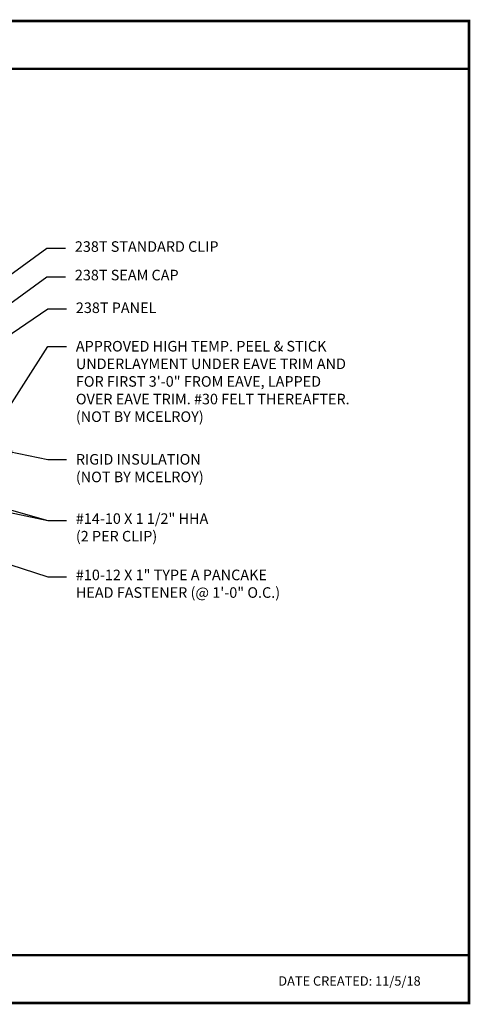
# Model space of a CAD drawing. Units: inches. Extents: x -42.5 to 10.5, y 6.2 to 45.6.
# Drawn here: x -7.5 to 10.5, y 6.2 to 45.6 of the extents above; entities that cross this region are included whole.
import ezdxf
from ezdxf.enums import TextEntityAlignment as Align

# ---------------------------------------------------------------- set-up
doc = ezdxf.new("R2010")
doc.units = ezdxf.units.IN
doc.header["$MEASUREMENT"] = 0
for name, color, linetype in [('DIM', 2, 'Continuous'), ('TEXT BY MCELROY', 3, 'Continuous'), ('TEXT NOT BY MCELROY', 1, 'Continuous'), ('WEB BOR', 6, 'Continuous')]:
    doc.layers.add(name, color=color, linetype=linetype)
doc.styles.add('KEENAN', font='txt')
doc.styles.get("Standard").update_dxf_attribs({"font": 'romans.shx'})
doc.dimstyles.new('MCELROY1$7', dxfattribs={"dimtxt": 0.0938, "dimasz": 0.125, "dimexe": 0.0625, "dimexo": 0.0625, "dimgap": 0.0625, "dimtad": 0, "dimtih": 1, "dimtoh": 1, "dimdec": 0, "dimzin": 3, "dimdsep": 46, "dimlunit": 4, "dimtxsty": 'Standard', "dimcen": 0, "dimclrd": 2, "dimclre": 2, "dimclrt": 1, "dimadec": 0, "dimazin": 0, "dimtfac": 1, "dimtdec": 0, "dimtofl": 0, "dimtmove": 0, "dimatfit": 3, "dimfxl": 0, "dimfrac": 2, "dimtolj": 1, "dimtzin": 0, "dimarcsym": 0})

msp = doc.modelspace()

# ---------------------------------------------------------------- linework, layer by layer
at = {"layer": 'WEB BOR', "const_width": 0.1}
msp.add_lwpolyline([(-42.45162, 6.28811), (-42.45162, 45.53417), (10.47268, 45.53417), (10.47268, 6.28811)], close=True, dxfattribs=at)
for points in [[(-42.45162, 43.62238), (10.47268, 43.62238)], [(10.47268, 8.19989), (-42.45162, 8.19989)]]:
    msp.add_lwpolyline(points, dxfattribs=at)

# ---------------------------------------------------------------- texts
at = {"layer": 'TEXT BY MCELROY', "color": 3, "char_height": 0.4221, "attachment_point": 1}
for s, insert in [('\\A1;238T STANDARD CLIP', (-5.2706, 36.72972)), ('\\A1;238T SEAM CAP', (-5.2706, 35.59061)), ('\\A1;238T PANEL', (-5.2306, 34.28451)), ('\\A1;#14-10 X 1 1/2" HHA\\P(2 PER CLIP)', (-5.2306, 25.85808)), ('\\A1;#10-12 X 1" TYPE A PANCAKE\\PHEAD FASTENER (@ 1\'-0" O.C.)', (-5.2306, 23.60748))]:
    msp.add_mtext(s, dxfattribs=dict(at, insert=insert))
at = {"layer": 'TEXT NOT BY MCELROY', "color": 1, "char_height": 0.4221, "attachment_point": 1}
for s, insert in [('\\A1;APPROVED HIGH TEMP. PEEL & STICK\\PUNDERLAYMENT UNDER EAVE TRIM AND\\PFOR FIRST 3\'-0" FROM EAVE, LAPPED\\POVER EAVE TRIM. #30 FELT THEREAFTER.\\P(NOT BY MCELROY)', (-5.2306, 32.74688)), ('\\A1;RIGID INSULATION\\P(NOT BY MCELROY)', (-5.2306, 28.22697))]:
    msp.add_mtext(s, dxfattribs=dict(at, insert=insert))
at = {"layer": 'WEB BOR', "style": 'KEENAN'}
msp.add_text('DATE CREATED: 11/5/18', height=0.375, dxfattribs=at).set_placement((5.69811, 7.1704), align=Align.MIDDLE_CENTER)

# ---------------------------------------------------------------- leaders
at = {"layer": 'DIM'}
for points in [[(-14.6767, 30.41775), (-6.3956, 36.44986), (-5.6456, 36.44986)], [(-10.88606, 30.95371), (-6.3556, 34.02835), (-5.6056, 34.02835)], [(-8.43108, 29.26838), (-6.3556, 32.52452), (-5.6056, 32.52452)], [(-8.2942, 28.40415), (-6.3556, 28.00791), (-5.6056, 28.00791)], [(-13.38423, 27.57299), (-6.3556, 25.56522), (-5.6056, 25.56522)], [(-14.44549, 27.28824), (-6.3556, 25.56522)], [(-17.539, 26.98898), (-6.3556, 23.31463), (-5.6056, 23.31463)]]:
    msp.add_leader(points, dimstyle='MCELROY1$7', override={"dimscale": 6, "dimasz": 0.09375, "dimtdec": 4}, dxfattribs=at)
at = {"layer": 'DIM', "annotation_type": 0, "has_hookline": 1, "hookline_direction": 0, "text_width": 5.0853}
msp.add_leader([(-10.94063, 31.98244), (-6.3956, 35.31076), (-5.6456, 35.31076)], dimstyle='MCELROY1$7', override={"dimscale": 6, "dimasz": 0.09375, "dimtdec": 4}, dxfattribs=at)

doc.saveas('drawing.dxf')
